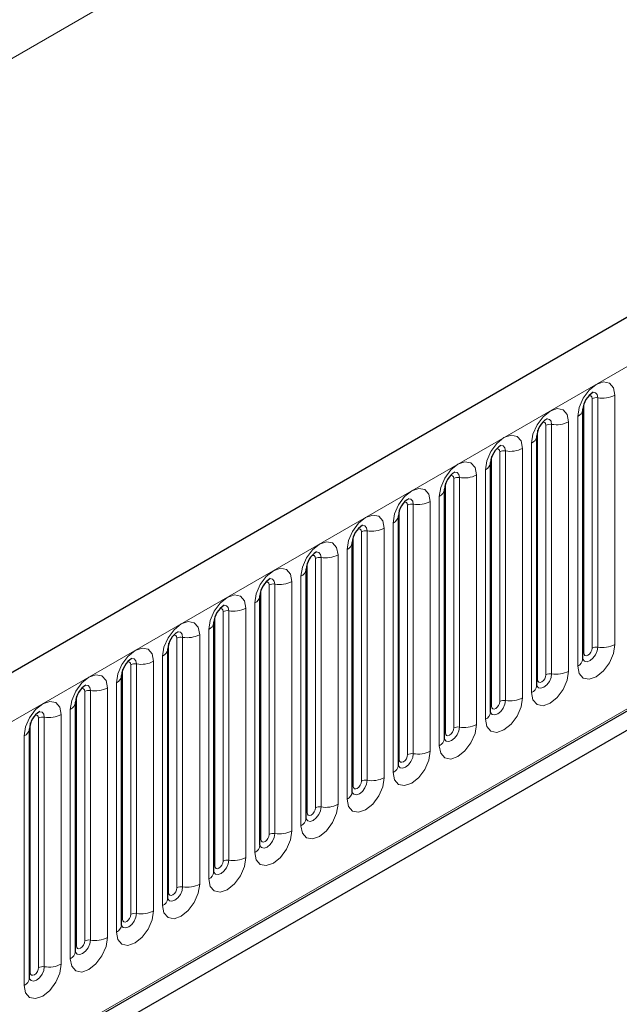
# Model space of a CAD drawing. Units: millimetres. Extents: x 0 to 420, y 0 to 297.
# Drawn here: x 324 to 331, y 136 to 148 of the extents above; entities that cross this region are included whole.
import ezdxf

# ---------------------------------------------------------------- set-up
doc = ezdxf.new("R2010")
doc.units = ezdxf.units.MM

msp = doc.modelspace()

# ---------------------------------------------------------------- linework, layer by layer
at = {"color": 8, "linetype": 'Continuous', "lineweight": 18}
for p, q in [((274.9439, 119.3474), (375.9591, 177.6623)), ((286.9142, 118.1966), (387.7274, 176.3948)), ((289.9666, 115.7973), (384.6749, 170.4712)), ((330.823, 140.3659), (330.823, 143.3987)), ((330.892, 140.3766), (330.892, 143.4094)), ((331.099, 143.4414), (331.099, 140.4086)), ((330.722, 140.3076), (330.722, 143.3404)), ((330.648, 140.1482), (330.648, 143.1811)), ((330.2624, 140.0422), (330.2624, 143.0751)), ((330.3313, 140.0529), (330.3313, 143.0858)), ((330.5383, 143.1178), (330.5383, 140.0849)), ((330.1613, 139.9839), (330.1613, 143.0168)), ((330.0874, 139.8246), (330.0874, 142.8575)), ((329.6007, 139.6603), (329.6007, 142.6931)), ((329.7017, 139.7186), (329.7017, 142.7514)), ((329.7707, 139.7293), (329.7707, 142.7621)), ((329.9777, 142.7941), (329.9777, 139.7613)), ((329.4171, 142.4705), (329.4171, 139.4376)), ((329.5268, 139.5009), (329.5268, 142.5338)), ((329.0401, 139.3366), (329.0401, 142.3695)), ((329.1411, 139.3949), (329.1411, 142.4278)), ((329.2101, 139.4056), (329.2101, 142.4385)), ((328.9661, 139.1773), (328.9661, 142.2102)), ((328.5804, 139.0713), (328.5804, 142.1042)), ((328.6494, 139.082), (328.6494, 142.1148)), ((328.8564, 142.1468), (328.8564, 139.114)), ((328.4794, 139.013), (328.4794, 142.0458)), ((328.4055, 138.8537), (328.4055, 141.8865)), ((328.0198, 138.7476), (328.0198, 141.7805)), ((328.0888, 138.7583), (328.0888, 141.7912)), ((328.2958, 141.8232), (328.2958, 138.7903)), ((327.9188, 138.6893), (327.9188, 141.7222)), ((327.7352, 141.4995), (327.7352, 138.4667)), ((327.8448, 138.53), (327.8448, 141.5629)), ((327.3582, 138.3657), (327.3582, 141.3985)), ((327.4592, 138.424), (327.4592, 141.4569)), ((327.5282, 138.4347), (327.5282, 141.4675)), ((326.8985, 138.1003), (326.8985, 141.1332)), ((326.9675, 138.111), (326.9675, 141.1439)), ((327.1745, 141.1759), (327.1745, 138.143)), ((327.2842, 138.2064), (327.2842, 141.2392)), ((326.7975, 138.042), (326.7975, 141.0749)), ((326.7236, 137.8827), (326.7236, 140.9156)), ((326.3379, 137.7767), (326.3379, 140.8096)), ((326.4069, 137.7874), (326.4069, 140.8202)), ((326.6139, 140.8523), (326.6139, 137.8194)), ((326.2369, 137.7184), (326.2369, 140.7512)), ((326.0533, 140.5286), (326.0533, 137.4957)), ((326.1629, 137.5591), (326.1629, 140.5919)), ((325.6763, 137.3947), (325.6763, 140.4276)), ((325.7773, 137.4531), (325.7773, 140.4859)), ((325.8463, 137.4637), (325.8463, 140.4966)), ((325.2856, 137.1401), (325.2856, 140.1729)), ((325.4926, 140.205), (325.4926, 137.1721)), ((325.6023, 137.2354), (325.6023, 140.2683)), ((325.1156, 137.0711), (325.1156, 140.104)), ((325.2166, 137.1294), (325.2166, 140.1623)), ((325.0417, 136.9118), (325.0417, 139.9446)), ((324.656, 136.8058), (324.656, 139.8386)), ((324.725, 136.8164), (324.725, 139.8493)), ((324.932, 139.8813), (324.932, 136.8484)), ((324.555, 136.7474), (324.555, 139.7803)), ((324.481, 136.5881), (324.481, 139.621)), ((323.9944, 136.4238), (323.9944, 139.4567)), ((324.0954, 136.4821), (324.0954, 139.515)), ((324.1644, 136.4928), (324.1644, 139.5256)), ((324.3713, 139.5577), (324.3713, 136.5248)), ((323.9204, 136.2645), (323.9204, 139.2973))]:
    msp.add_line(p, q, dxfattribs=at)
at = {"color": 7, "linetype": 'Continuous', "lineweight": 25}
for p, q in [((387.361, 176.7816), (286.5477, 118.5834)), ((386.7173, 171.3878), (285.803, 113.1312)), ((289.973, 115.7762), (384.666, 170.4414)), ((330.7108, 143.2686), (330.7107, 143.265)), ((330.7108, 140.2357), (330.7108, 143.2686)), ((330.1502, 142.9449), (330.1501, 142.9413)), ((330.1502, 139.9121), (330.1502, 142.9449)), ((329.5895, 142.6213), (329.5894, 142.6177)), ((329.5895, 139.5884), (329.5895, 142.6213)), ((329.0289, 142.2976), (329.0288, 142.294)), ((329.0289, 139.2648), (329.0289, 142.2976)), ((328.4682, 138.9411), (328.4682, 141.974)), ((328.4682, 141.974), (328.4682, 141.9704)), ((327.9076, 141.6503), (327.9075, 141.6467)), ((327.9076, 138.6175), (327.9076, 141.6503)), ((327.347, 141.3267), (327.3469, 141.3231)), ((327.347, 138.2938), (327.347, 141.3267)), ((326.7863, 137.9702), (326.7863, 141.0031)), ((326.7863, 141.0031), (326.7863, 140.9994)), ((326.2257, 140.6794), (326.2256, 140.6758)), ((326.2257, 137.6465), (326.2257, 140.6794)), ((325.6651, 140.3558), (325.665, 140.3521)), ((325.6651, 137.3229), (325.6651, 140.3558)), ((325.1044, 140.0321), (325.1043, 140.0285)), ((325.1044, 136.9992), (325.1044, 140.0321)), ((324.5438, 139.7085), (324.5437, 139.7048)), ((324.5438, 136.6756), (324.5438, 139.7085)), ((323.9832, 139.3848), (323.9831, 139.3812)), ((323.9832, 136.3519), (323.9832, 139.3848))]:
    msp.add_line(p, q, dxfattribs=at)
at = {"color": 8, "linetype": 'Continuous', "lineweight": 18, "flags": 128}
for points in [[(330.648, 143.1811), (330.6652, 143.2907), (330.7141, 143.4033), (330.7872, 143.502), (330.8735, 143.5716), (330.9598, 143.6016), (331.0329, 143.5874), (331.0818, 143.5312), (331.099, 143.4414)], [(330.823, 143.3987), (330.8191, 143.4188), (330.8082, 143.4314), (330.7918, 143.4346), (330.7825, 143.4325)], [(330.892, 143.4094), (330.8848, 143.4469), (330.8644, 143.4704), (330.8338, 143.4764), (330.8302, 143.4759)], [(330.0874, 142.8575), (330.1046, 142.967), (330.1534, 143.0797), (330.2266, 143.1784), (330.3129, 143.248), (330.3991, 143.278), (330.4723, 143.2638), (330.5212, 143.2075), (330.5383, 143.1178)], [(330.2624, 143.0751), (330.2585, 143.0952), (330.2476, 143.1078), (330.2312, 143.111), (330.2219, 143.1089)], [(330.3313, 143.0858), (330.3242, 143.1233), (330.3037, 143.1468), (330.2732, 143.1527), (330.2696, 143.1523)], [(329.5268, 142.5338), (329.5439, 142.6434), (329.5928, 142.756), (329.6659, 142.8547), (329.7522, 142.9243), (329.8385, 142.9543), (329.9117, 142.9401), (329.9605, 142.8839), (329.9777, 142.7941)], [(329.7707, 142.7621), (329.7635, 142.7996), (329.7431, 142.8231), (329.7125, 142.8291), (329.7089, 142.8286)], [(329.7017, 142.7514), (329.6979, 142.7716), (329.6869, 142.7842), (329.6705, 142.7873), (329.6612, 142.7852)], [(328.9661, 142.2102), (328.9833, 142.3197), (329.0322, 142.4324), (329.1053, 142.5311), (329.1916, 142.6007), (329.2779, 142.6307), (329.351, 142.6165), (329.3999, 142.5602), (329.4171, 142.4705)], [(329.1411, 142.4278), (329.1372, 142.4479), (329.1263, 142.4605), (329.1099, 142.4637), (329.1006, 142.4616)], [(329.2101, 142.4385), (329.2029, 142.476), (329.1825, 142.4995), (329.1519, 142.5054), (329.1483, 142.505)], [(328.4055, 141.8865), (328.4226, 141.9961), (328.4715, 142.1088), (328.5447, 142.2074), (328.631, 142.277), (328.7172, 142.307), (328.7904, 142.2928), (328.8393, 142.2366), (328.8564, 142.1468)], [(328.5804, 142.1042), (328.5766, 142.1243), (328.5657, 142.1369), (328.5493, 142.14), (328.54, 142.1379)], [(328.6494, 142.1148), (328.6423, 142.1523), (328.6218, 142.1758), (328.5913, 142.1818), (328.5877, 142.1813)], [(327.8448, 141.5629), (327.862, 141.6724), (327.9109, 141.7851), (327.984, 141.8838), (328.0703, 141.9534), (328.1566, 141.9834), (328.2298, 141.9692), (328.2786, 141.9129), (328.2958, 141.8232)], [(328.0888, 141.7912), (328.0816, 141.8287), (328.0612, 141.8522), (328.0306, 141.8581), (328.027, 141.8577)], [(328.0198, 141.7805), (328.016, 141.8006), (328.005, 141.8132), (327.9886, 141.8164), (327.9793, 141.8143)], [(327.2842, 141.2392), (327.3014, 141.3488), (327.3503, 141.4615), (327.4234, 141.5601), (327.5097, 141.6298), (327.596, 141.6597), (327.6691, 141.6455), (327.718, 141.5893), (327.7352, 141.4995)], [(327.4592, 141.4569), (327.4553, 141.477), (327.4444, 141.4896), (327.428, 141.4927), (327.4187, 141.4907)], [(327.5282, 141.4675), (327.521, 141.505), (327.5006, 141.5286), (327.47, 141.5345), (327.4664, 141.534)], [(326.7236, 140.9156), (326.7407, 141.0251), (326.7896, 141.1378), (326.8628, 141.2365), (326.9491, 141.3061), (327.0353, 141.3361), (327.1085, 141.3219), (327.1574, 141.2656), (327.1745, 141.1759)], [(326.8985, 141.1332), (326.8947, 141.1533), (326.8837, 141.1659), (326.8674, 141.1691), (326.8581, 141.167)], [(326.9675, 141.1439), (326.9604, 141.1814), (326.9399, 141.2049), (326.9094, 141.2108), (326.9058, 141.2104)], [(326.1629, 140.5919), (326.1801, 140.7015), (326.229, 140.8142), (326.3021, 140.9128), (326.3884, 140.9825), (326.4747, 141.0124), (326.5478, 140.9982), (326.5967, 140.942), (326.6139, 140.8523)], [(326.4069, 140.8202), (326.3997, 140.8577), (326.3793, 140.8813), (326.3487, 140.8872), (326.3451, 140.8867)], [(326.3379, 140.8096), (326.3341, 140.8297), (326.3231, 140.8423), (326.3067, 140.8455), (326.2974, 140.8434)], [(325.6023, 140.2683), (325.6195, 140.3778), (325.6683, 140.4905), (325.7415, 140.5892), (325.8278, 140.6588), (325.9141, 140.6888), (325.9872, 140.6746), (326.0361, 140.6183), (326.0533, 140.5286)], [(325.8463, 140.4966), (325.8391, 140.5341), (325.8187, 140.5576), (325.7881, 140.5636), (325.7845, 140.5631)], [(325.7773, 140.4859), (325.7734, 140.506), (325.7625, 140.5186), (325.7461, 140.5218), (325.7368, 140.5197)], [(331.099, 140.4086), (331.0818, 140.299), (331.0329, 140.1863), (330.9598, 140.0877), (330.8735, 140.018), (330.7872, 139.988), (330.7141, 140.0023), (330.6652, 140.0585), (330.648, 140.1482)], [(325.0417, 139.9446), (325.0588, 140.0542), (325.1077, 140.1669), (325.1809, 140.2655), (325.2671, 140.3352), (325.3534, 140.3652), (325.4266, 140.3509), (325.4755, 140.2947), (325.4926, 140.205)], [(330.7097, 140.2325), (330.7107, 140.2302), (330.7311, 140.2067), (330.7617, 140.2008), (330.7977, 140.2133), (330.8338, 140.2424), (330.8644, 140.2837), (330.8848, 140.3308), (330.892, 140.3766)], [(330.722, 140.3076), (330.7158, 140.3035), (330.7108, 140.2992)], [(330.823, 140.3659), (330.8191, 140.3413), (330.8082, 140.3161), (330.7918, 140.294), (330.7725, 140.2784), (330.7531, 140.2717), (330.7368, 140.2749), (330.7258, 140.2875), (330.722, 140.3076)], [(325.2166, 140.1623), (325.2128, 140.1824), (325.2018, 140.195), (325.1855, 140.1982), (325.1762, 140.1961)], [(325.2856, 140.1729), (325.2785, 140.2104), (325.258, 140.234), (325.2275, 140.2399), (325.2239, 140.2394)], [(330.5383, 140.0849), (330.5212, 139.9754), (330.4723, 139.8627), (330.3991, 139.764), (330.3129, 139.6944), (330.2266, 139.6644), (330.1534, 139.6786), (330.1046, 139.7349), (330.0874, 139.8246)], [(330.149, 139.9088), (330.15, 139.9066), (330.1705, 139.8831), (330.201, 139.8771), (330.2371, 139.8897), (330.2732, 139.9188), (330.3037, 139.96), (330.3242, 140.0071), (330.3313, 140.0529)], [(324.481, 139.621), (324.4982, 139.7305), (324.5471, 139.8432), (324.6202, 139.9419), (324.7065, 140.0115), (324.7928, 140.0415), (324.8659, 140.0273), (324.9148, 139.971), (324.932, 139.8813)], [(330.1613, 139.9839), (330.1552, 139.9799), (330.1502, 139.9755)], [(330.2624, 140.0422), (330.2585, 140.0177), (330.2476, 139.9924), (330.2312, 139.9703), (330.2118, 139.9547), (330.1925, 139.948), (330.1761, 139.9512), (330.1652, 139.9638), (330.1613, 139.9839)], [(324.656, 139.8386), (324.6522, 139.8587), (324.6412, 139.8713), (324.6248, 139.8745), (324.6155, 139.8724)], [(324.725, 139.8493), (324.7178, 139.8868), (324.6974, 139.9103), (324.6668, 139.9163), (324.6632, 139.9158)], [(323.9204, 139.2973), (323.9376, 139.4069), (323.9864, 139.5196), (324.0596, 139.6182), (324.1459, 139.6879), (324.2322, 139.7179), (324.3053, 139.7036), (324.3542, 139.6474), (324.3713, 139.5577)], [(329.9777, 139.7613), (329.9605, 139.6517), (329.9117, 139.539), (329.8385, 139.4404), (329.7522, 139.3707), (329.6659, 139.3408), (329.5928, 139.355), (329.5439, 139.4112), (329.5268, 139.5009)], [(329.5884, 139.5852), (329.5894, 139.5829), (329.6098, 139.5594), (329.6404, 139.5535), (329.6765, 139.566), (329.7125, 139.5951), (329.7431, 139.6364), (329.7635, 139.6835), (329.7707, 139.7293)], [(329.7017, 139.7186), (329.6979, 139.694), (329.6869, 139.6688), (329.6705, 139.6467), (329.6512, 139.6311), (329.6319, 139.6244), (329.6155, 139.6276), (329.6045, 139.6402), (329.6007, 139.6603)], [(324.1644, 139.5256), (324.1572, 139.5632), (324.1368, 139.5867), (324.1062, 139.5926), (324.1026, 139.5922)], [(329.6007, 139.6603), (329.5945, 139.6562), (329.5895, 139.6519)], [(324.0954, 139.515), (324.0915, 139.5351), (324.0806, 139.5477), (324.0642, 139.5509), (324.0549, 139.5488)], [(329.4171, 139.4376), (329.3999, 139.3281), (329.351, 139.2154), (329.2779, 139.1167), (329.1916, 139.0471), (329.1053, 139.0171), (329.0322, 139.0313), (328.9833, 139.0876), (328.9661, 139.1773)], [(329.0278, 139.2615), (329.0288, 139.2593), (329.0492, 139.2358), (329.0798, 139.2298), (329.1158, 139.2424), (329.1519, 139.2715), (329.1825, 139.3127), (329.2029, 139.3598), (329.2101, 139.4056)], [(329.0401, 139.3366), (329.0339, 139.3326), (329.0289, 139.3282)], [(329.1411, 139.3949), (329.1372, 139.3704), (329.1263, 139.3452), (329.1099, 139.3231), (329.0906, 139.3075), (329.0712, 139.3007), (329.0549, 139.3039), (329.0439, 139.3165), (329.0401, 139.3366)], [(328.8564, 139.114), (328.8393, 139.0044), (328.7904, 138.8917), (328.7172, 138.7931), (328.631, 138.7235), (328.5447, 138.6935), (328.4715, 138.7077), (328.4226, 138.7639), (328.4055, 138.8537)], [(328.4671, 138.9379), (328.4681, 138.9356), (328.4885, 138.9121), (328.5191, 138.9062), (328.5552, 138.9187), (328.5913, 138.9478), (328.6218, 138.9891), (328.6423, 139.0362), (328.6494, 139.082)], [(328.4794, 139.013), (328.4733, 139.0089), (328.4682, 139.0046)], [(328.5804, 139.0713), (328.5766, 139.0467), (328.5657, 139.0215), (328.5493, 138.9994), (328.5299, 138.9838), (328.5106, 138.9771), (328.4942, 138.9803), (328.4833, 138.9929), (328.4794, 139.013)], [(328.2958, 138.7903), (328.2786, 138.6808), (328.2298, 138.5681), (328.1566, 138.4694), (328.0703, 138.3998), (327.984, 138.3698), (327.9109, 138.384), (327.862, 138.4403), (327.8448, 138.53)], [(327.9065, 138.6143), (327.9075, 138.612), (327.9279, 138.5885), (327.9585, 138.5825), (327.9946, 138.5951), (328.0306, 138.6242), (328.0612, 138.6654), (328.0816, 138.7125), (328.0888, 138.7583)], [(328.0198, 138.7476), (328.016, 138.7231), (328.005, 138.6979), (327.9886, 138.6758), (327.9693, 138.6602), (327.95, 138.6534), (327.9336, 138.6566), (327.9226, 138.6692), (327.9188, 138.6893)], [(327.9188, 138.6893), (327.9126, 138.6853), (327.9076, 138.681)], [(327.7352, 138.4667), (327.718, 138.3571), (327.6691, 138.2445), (327.596, 138.1458), (327.5097, 138.0762), (327.4234, 138.0462), (327.3503, 138.0604), (327.3014, 138.1166), (327.2842, 138.2064)], [(327.3459, 138.2906), (327.3468, 138.2883), (327.3673, 138.2648), (327.3979, 138.2589), (327.4339, 138.2714), (327.47, 138.3005), (327.5006, 138.3418), (327.521, 138.3889), (327.5282, 138.4347)], [(327.4592, 138.424), (327.4553, 138.3995), (327.4444, 138.3742), (327.428, 138.3521), (327.4087, 138.3365), (327.3893, 138.3298), (327.373, 138.333), (327.362, 138.3456), (327.3582, 138.3657)], [(327.3582, 138.3657), (327.352, 138.3616), (327.347, 138.3573)], [(327.1745, 138.143), (327.1574, 138.0335), (327.1085, 137.9208), (327.0353, 137.8221), (326.9491, 137.7525), (326.8628, 137.7225), (326.7896, 137.7367), (326.7407, 137.793), (326.7236, 137.8827)], [(326.7852, 137.967), (326.7862, 137.9647), (326.8066, 137.9412), (326.8372, 137.9352), (326.8733, 137.9478), (326.9094, 137.9769), (326.9399, 138.0181), (326.9604, 138.0652), (326.9675, 138.111)], [(326.7975, 138.042), (326.7914, 138.038), (326.7863, 138.0337)], [(326.8985, 138.1003), (326.8947, 138.0758), (326.8837, 138.0506), (326.8674, 138.0285), (326.848, 138.0129), (326.8287, 138.0061), (326.8123, 138.0093), (326.8014, 138.0219), (326.7975, 138.042)], [(326.6139, 137.8194), (326.5967, 137.7098), (326.5478, 137.5972), (326.4747, 137.4985), (326.3884, 137.4289), (326.3021, 137.3989), (326.229, 137.4131), (326.1801, 137.4693), (326.1629, 137.5591)], [(326.2246, 137.6433), (326.2256, 137.641), (326.246, 137.6175), (326.2766, 137.6116), (326.3127, 137.6241), (326.3487, 137.6532), (326.3793, 137.6945), (326.3997, 137.7416), (326.4069, 137.7874)], [(326.3379, 137.7767), (326.3341, 137.7522), (326.3231, 137.7269), (326.3067, 137.7048), (326.2874, 137.6892), (326.2681, 137.6825), (326.2517, 137.6857), (326.2407, 137.6983), (326.2369, 137.7184)], [(326.2369, 137.7184), (326.2307, 137.7143), (326.2257, 137.71)], [(326.0533, 137.4957), (326.0361, 137.3862), (325.9872, 137.2735), (325.9141, 137.1748), (325.8278, 137.1052), (325.7415, 137.0752), (325.6683, 137.0894), (325.6195, 137.1457), (325.6023, 137.2354)], [(325.664, 137.3197), (325.6649, 137.3174), (325.6854, 137.2939), (325.716, 137.2879), (325.752, 137.3005), (325.7881, 137.3296), (325.8187, 137.3708), (325.8391, 137.4179), (325.8463, 137.4637)], [(325.7773, 137.4531), (325.7734, 137.4285), (325.7625, 137.4033), (325.7461, 137.3812), (325.7268, 137.3656), (325.7074, 137.3589), (325.6911, 137.362), (325.6801, 137.3746), (325.6763, 137.3947)], [(325.6763, 137.3947), (325.6701, 137.3907), (325.6651, 137.3864)], [(325.4926, 137.1721), (325.4755, 137.0625), (325.4266, 136.9499), (325.3534, 136.8512), (325.2671, 136.7816), (325.1809, 136.7516), (325.1077, 136.7658), (325.0588, 136.822), (325.0417, 136.9118)], [(325.1033, 136.996), (325.1043, 136.9938), (325.1247, 136.9702), (325.1553, 136.9643), (325.1914, 136.9768), (325.2275, 137.0059), (325.258, 137.0472), (325.2785, 137.0943), (325.2856, 137.1401)], [(325.1156, 137.0711), (325.1095, 137.067), (325.1044, 137.0627)], [(325.2166, 137.1294), (325.2128, 137.1049), (325.2018, 137.0796), (325.1855, 137.0575), (325.1661, 137.0419), (325.1468, 137.0352), (325.1304, 137.0384), (325.1195, 137.051), (325.1156, 137.0711)], [(324.932, 136.8484), (324.9148, 136.7389), (324.8659, 136.6262), (324.7928, 136.5275), (324.7065, 136.4579), (324.6202, 136.4279), (324.5471, 136.4421), (324.4982, 136.4984), (324.481, 136.5881)], [(324.5427, 136.6724), (324.5437, 136.6701), (324.5641, 136.6466), (324.5947, 136.6406), (324.6308, 136.6532), (324.6668, 136.6823), (324.6974, 136.7235), (324.7178, 136.7706), (324.725, 136.8164)], [(324.555, 136.7474), (324.5488, 136.7434), (324.5438, 136.7391)], [(324.656, 136.8058), (324.6522, 136.7812), (324.6412, 136.756), (324.6248, 136.7339), (324.6055, 136.7183), (324.5862, 136.7116), (324.5698, 136.7147), (324.5588, 136.7273), (324.555, 136.7474)], [(324.3713, 136.5248), (324.3542, 136.4153), (324.3053, 136.3026), (324.2322, 136.2039), (324.1459, 136.1343), (324.0596, 136.1043), (323.9864, 136.1185), (323.9376, 136.1747), (323.9204, 136.2645)], [(323.9821, 136.3487), (323.983, 136.3465), (324.0035, 136.3229), (324.034, 136.317), (324.0701, 136.3295), (324.1062, 136.3586), (324.1368, 136.3999), (324.1572, 136.447), (324.1644, 136.4928)], [(324.0954, 136.4821), (324.0915, 136.4576), (324.0806, 136.4323), (324.0642, 136.4102), (324.0449, 136.3946), (324.0255, 136.3879), (324.0091, 136.3911), (323.9982, 136.4037), (323.9944, 136.4238)], [(323.9944, 136.4238), (323.9882, 136.4197), (323.9832, 136.4154)]]:
    msp.add_lwpolyline(points, dxfattribs=at)
at = {"color": 7, "linetype": 'Continuous', "lineweight": 25, "flags": 128}
for points in [[(330.7108, 140.2294), (330.7112, 140.2283), (330.7108, 140.2357)], [(330.1502, 139.9058), (330.1506, 139.9047), (330.1502, 139.9121)], [(329.5895, 139.5821), (329.5899, 139.581), (329.5895, 139.5884)], [(329.0289, 139.2585), (329.0293, 139.2574), (329.0289, 139.2648)], [(328.4683, 138.9348), (328.4687, 138.9337), (328.4682, 138.9411)], [(327.9076, 138.6112), (327.908, 138.6101), (327.9076, 138.6175)], [(327.347, 138.2875), (327.3474, 138.2864), (327.347, 138.2938)], [(326.7864, 137.9639), (326.7868, 137.9628), (326.7863, 137.9702)], [(326.2257, 137.6402), (326.2261, 137.6392), (326.2257, 137.6465)], [(325.6651, 137.3166), (325.6655, 137.3155), (325.6651, 137.3229)], [(325.1045, 136.9929), (325.1049, 136.9919), (325.1044, 136.9992)], [(324.5438, 136.6693), (324.5442, 136.6682), (324.5438, 136.6756)], [(323.9832, 136.3456), (323.9836, 136.3446), (323.9832, 136.3519)]]:
    msp.add_lwpolyline(points, dxfattribs=at)
at = {"color": 7, "linetype": 'Continuous', "lineweight": 25}
for centre in [(330.9772, 143.2503), (330.4165, 142.9266), (329.8559, 142.603), (329.2953, 142.2793), (328.7346, 141.9557), (328.174, 141.632), (327.6134, 141.3084), (327.0527, 140.9847), (326.4921, 140.6611), (325.9315, 140.3374), (325.3708, 140.0138), (324.8102, 139.6902), (324.2496, 139.3665)]:
    msp.add_arc(centre, 0.267, 121.87785, 176.06805, dxfattribs=at)
at = {"color": 8, "linetype": 'Continuous', "lineweight": 18}
for centre, radius, start, end in [((330.8734, 143.3014), 0.1096, 80.2289, 117.35717), ((330.9478, 143.7336), 0.3289, 260.2289, 297.35717), ((330.6021, 143.2808), 0.1097, 294.73305, 351.71273), ((330.3127, 142.9777), 0.1096, 80.2289, 117.35717), ((330.3872, 143.4099), 0.3289, 260.2289, 297.35717), ((330.0415, 142.9571), 0.1097, 294.73305, 351.71273), ((329.7521, 142.6541), 0.1096, 80.2289, 117.35717), ((329.8265, 143.0863), 0.3289, 260.2289, 297.35717), ((329.4808, 142.6335), 0.1097, 294.73305, 351.71273), ((329.2659, 142.7626), 0.3289, 260.2289, 297.35717), ((329.1915, 142.3304), 0.1096, 80.2289, 117.35717), ((328.9202, 142.3098), 0.1097, 294.73305, 351.71273), ((328.6308, 142.0068), 0.1096, 80.2289, 117.35717), ((328.7053, 142.439), 0.3289, 260.2289, 297.35717), ((328.3596, 141.9862), 0.1097, 294.73305, 351.71273), ((328.0702, 141.6831), 0.1096, 80.2289, 117.35717), ((328.1446, 142.1153), 0.3289, 260.2289, 297.35717), ((327.7989, 141.6625), 0.1097, 294.73305, 351.71273), ((327.584, 141.7917), 0.3289, 260.2289, 297.35717), ((327.5096, 141.3595), 0.1096, 80.2289, 117.35717), ((327.2383, 141.3389), 0.1097, 294.73305, 351.71273), ((326.9489, 141.0358), 0.1096, 80.2289, 117.35717), ((327.0234, 141.4681), 0.3289, 260.2289, 297.35717), ((326.6777, 141.0152), 0.1097, 294.73305, 351.71273), ((326.3883, 140.7122), 0.1096, 80.2289, 117.35717), ((326.4627, 141.1444), 0.3289, 260.2289, 297.35717), ((326.117, 140.6916), 0.1097, 294.73305, 351.71273), ((325.9021, 140.8208), 0.3289, 260.2289, 297.35717), ((325.8277, 140.3885), 0.1096, 80.2289, 117.35717), ((330.9478, 140.7007), 0.3289, 260.2289, 297.35717), ((325.5564, 140.3679), 0.1097, 294.73305, 351.71273), ((330.8734, 140.2685), 0.1096, 80.2289, 117.35717), ((325.267, 140.0649), 0.1096, 80.2289, 117.35717), ((325.3415, 140.4971), 0.3289, 260.2289, 297.35717), ((330.6031, 140.2467), 0.1083, 294.52506, 354.1548), ((330.3127, 139.9448), 0.1096, 80.2289, 117.35717), ((330.3872, 140.3771), 0.3289, 260.2289, 297.35717), ((324.9958, 140.0443), 0.1097, 294.73305, 351.71273), ((324.7064, 139.7412), 0.1096, 80.2289, 117.35717), ((324.7808, 140.1735), 0.3289, 260.2289, 297.35717), ((330.0424, 139.9231), 0.1083, 294.52506, 354.1548), ((324.4351, 139.7206), 0.1097, 294.73305, 351.71273), ((329.7521, 139.6212), 0.1096, 80.2289, 117.35717), ((329.8265, 140.0534), 0.3289, 260.2289, 297.35717), ((329.4818, 139.5994), 0.1083, 294.52506, 354.1548), ((324.1458, 139.4176), 0.1096, 80.2289, 117.35717), ((324.2202, 139.8498), 0.3289, 260.2289, 297.35717), ((323.8745, 139.397), 0.1097, 294.73305, 351.71273), ((329.1915, 139.2976), 0.1096, 80.2289, 117.35717), ((329.2659, 139.7298), 0.3289, 260.2289, 297.35717), ((328.9212, 139.2758), 0.1083, 294.52506, 354.1548), ((328.7053, 139.4061), 0.3289, 260.2289, 297.35717), ((328.6308, 138.9739), 0.1096, 80.2289, 117.35717), ((328.3605, 138.9522), 0.1083, 294.52506, 354.1548), ((328.0702, 138.6503), 0.1096, 80.2289, 117.35717), ((328.1446, 139.0825), 0.3289, 260.2289, 297.35717), ((327.7999, 138.6285), 0.1083, 294.52506, 354.1548), ((327.5096, 138.3266), 0.1096, 80.2289, 117.35717), ((327.584, 138.7588), 0.3289, 260.2289, 297.35717), ((327.2393, 138.3049), 0.1083, 294.52506, 354.1548), ((327.0234, 138.4352), 0.3289, 260.2289, 297.35717), ((326.9489, 138.003), 0.1096, 80.2289, 117.35717), ((326.6786, 137.9812), 0.1083, 294.52506, 354.1548), ((326.3883, 137.6793), 0.1096, 80.2289, 117.35717), ((326.4627, 138.1115), 0.3289, 260.2289, 297.35717), ((326.118, 137.6576), 0.1083, 294.52506, 354.1548), ((325.8277, 137.3557), 0.1096, 80.2289, 117.35717), ((325.9021, 137.7879), 0.3289, 260.2289, 297.35717), ((325.5574, 137.3339), 0.1083, 294.52506, 354.1548), ((325.267, 137.032), 0.1096, 80.2289, 117.35717), ((325.3415, 137.4642), 0.3289, 260.2289, 297.35717), ((324.9967, 137.0103), 0.1083, 294.52506, 354.1548), ((324.7064, 136.7084), 0.1096, 80.2289, 117.35717), ((324.7808, 137.1406), 0.3289, 260.2289, 297.35717), ((324.4361, 136.6866), 0.1083, 294.52506, 354.1548), ((324.1458, 136.3847), 0.1096, 80.2289, 117.35717), ((324.2202, 136.8169), 0.3289, 260.2289, 297.35717), ((323.8755, 136.363), 0.1083, 294.52506, 354.1548)]:
    msp.add_arc(centre, radius, start, end, dxfattribs=at)

doc.saveas('drawing.dxf')
